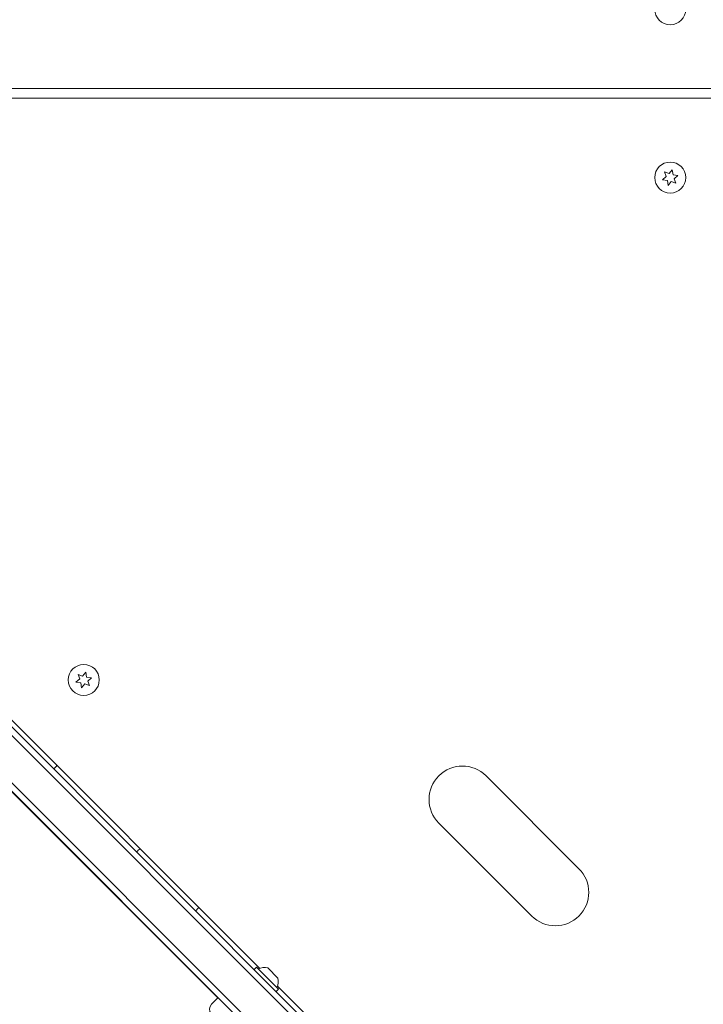
# Model space of a CAD drawing. Units: millimetres. Extents: x -5822 to 5019, y -5370 to 4460.
# Drawn here: x -1534 to -1248, y 701 to 1113 of the extents above; entities that cross this region are included whole.
import ezdxf

# ---------------------------------------------------------------- set-up
doc = ezdxf.new("R2010")
doc.units = ezdxf.units.MM
doc.header["$LTSCALE"] = 20
doc.layers.add('2d', color=230, linetype='Continuous')

msp = doc.modelspace()

# ---------------------------------------------------------------- linework, layer by layer
at = {"layer": '2d', "lineweight": 0}
for p, q in [((-773.96, 1084), (-1750.04, 1084)), ((-773.96, 1080), (-1750.04, 1080)), ((-1263.67, 1047.2), (-1265.24, 1045.88)), ((-1264.37, 1049.12), (-1263.67, 1047.2)), ((-1262.45, 1048.42), (-1264.37, 1049.12)), ((-1261.13, 1049.99), (-1262.45, 1048.42)), ((-1260.78, 1047.97), (-1261.13, 1049.99)), ((-1258.76, 1047.62), (-1260.78, 1047.97)), ((-1260.33, 1046.3), (-1258.76, 1047.62)), ((-1265.24, 1045.88), (-1263.22, 1045.53)), ((-1263.22, 1045.53), (-1262.87, 1043.51)), ((-1262.87, 1043.51), (-1261.55, 1045.08)), ((-1261.55, 1045.08), (-1259.63, 1044.38)), ((-1259.63, 1044.38), (-1260.33, 1046.3)), ((-1765.31, 1040.78), (-1303.22, 578.69)), ((-1299.48, 578.48), (-1763.54, 1042.54)), ((-1313.12, 568.79), (-1775.21, 1030.88)), ((-1314.89, 567.02), (-1776.98, 1029.11)), ((-1692.05, 973.88), (-1433.87, 715.7)), ((-1703.05, 954.91), (-1451.47, 703.33)), ((-1509.24, 836.87), (-1510.81, 835.56)), ((-1509.94, 838.79), (-1509.24, 836.87)), ((-1508.02, 838.09), (-1509.94, 838.79)), ((-1506.71, 839.66), (-1508.02, 838.09)), ((-1506.35, 837.65), (-1506.71, 839.66)), ((-1504.34, 837.29), (-1506.35, 837.65)), ((-1505.9, 835.98), (-1504.34, 837.29)), ((-1510.81, 835.56), (-1508.8, 835.2)), ((-1508.8, 835.2), (-1508.44, 833.19)), ((-1508.44, 833.19), (-1507.13, 834.76)), ((-1507.13, 834.76), (-1505.21, 834.06)), ((-1505.21, 834.06), (-1505.9, 835.98)), ((-1339.11, 796.3), (-1300.22, 757.41)), ((-1320.01, 737.61), (-1358.91, 776.5)), ((-1435.17, 716.15), (-1436.16, 715.16)), ((-1435.17, 716.15), (-1425.98, 706.96)), ((-1430.5, 715.87), (-1426.26, 711.62)), ((-1425.98, 706.96), (-1426.97, 705.97)), ((-1426.43, 708.26), (-1380.83, 662.66)), ((-1454.09, 700.64), (-1452.42, 702.43)), ((-1451.33, 703.46), (-1452.42, 702.43))]:
    msp.add_line(p, q, dxfattribs=at)
for centre in [(-1262, 1117.25), (-1262, 1046.75), (-1507.57, 836.43)]:
    msp.add_circle(centre, 6.5, dxfattribs=at)
for centre, radius, start, end in [((-1532.28, 811.01), 17, 315.6413, 322.4027), ((-1349.01, 786.4), 14, 45, 225), ((-1473.59, 752.32), 17, 127.5973, 134.3587), ((-1310.11, 747.51), 14, 225, 45), ((-1472.88, 751.61), 17, 315.6413, 322.4027), ((-1431.91, 710.48), 5.57, 75.3228, 117.1408), ((-1431.65, 710.21), 5.57, 332.8592, 14.6772), ((-1451.9, 698.6), 3, 137, 218.1936)]:
    msp.add_arc(centre, radius, start, end, dxfattribs=at)

doc.saveas('drawing.dxf')
